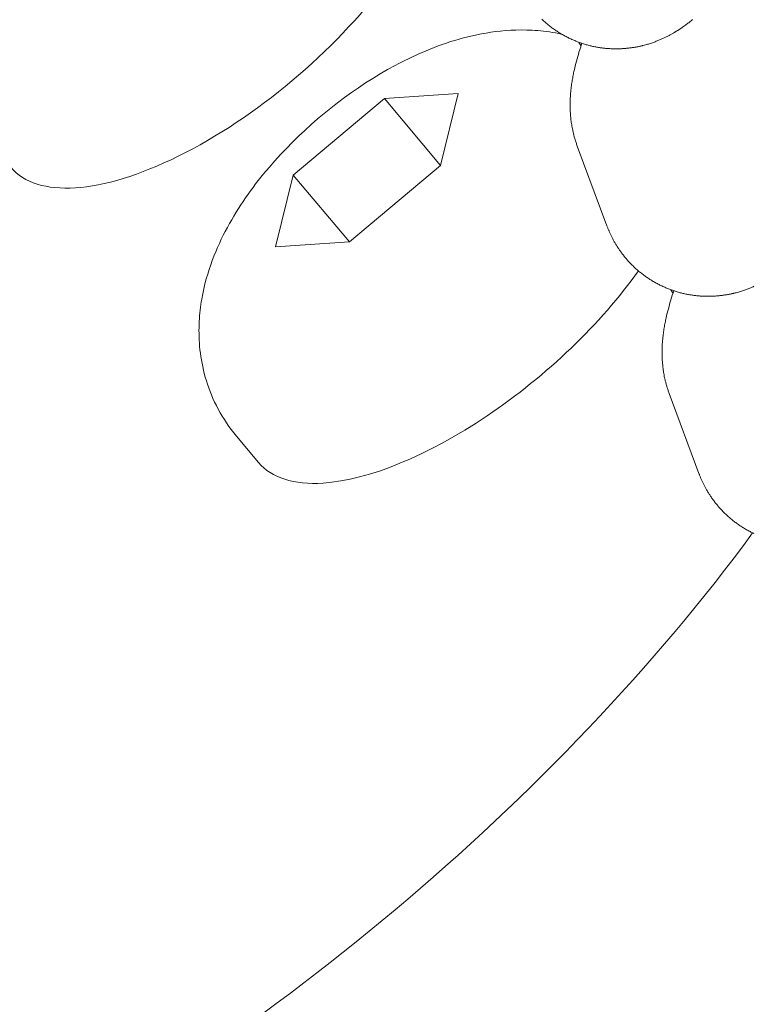
# Model space of a CAD drawing. Extents: x -9113 to 18915, y -1853 to 19230.
# Drawn here: x 11400 to 11415, y 6749 to 6768 of the extents above; entities that cross this region are included whole.
import ezdxf

# ---------------------------------------------------------------- set-up
doc = ezdxf.new("R2010")
doc.units = 0
doc.header["$MEASUREMENT"] = 0
doc.layers.add('B', color=3, linetype='Continuous')
doc.styles.add('KATALOG', font='Pluto Sans Light.otf')
doc.dimstyles.new('KATALOG', dxfattribs={"dimscale": 200, "dimtxt": 1.75, "dimasz": 1, "dimexe": 0, "dimexo": 0, "dimgap": 0.3, "dimtad": 1, "dimlfac": 0.001, "dimzin": 0, "dimtxsty": 'KATALOG', "dimblk1": 'KATPFEIL', "dimblk2": 'KATPFEIL', "dimsah": 1, "dimcen": 1, "dimse1": 1, "dimse2": 1, "dimclrd": 256, "dimclre": 256, "dimclrt": 3, "dimadec": 0, "dimazin": 0, "dimtfac": 1, "dimtmove": 0, "dimatfit": 3, "dimldrblk": 'KATPFEIL', "dimfxl": 0, "dimtvp": 1, "dimtolj": 1, "dimtzin": 0, "dimarcsym": 0})

# ---------------------------------------------------------------- blocks, each defined once
blk = doc.blocks.new('KATPFEIL')
at = {"layer": 'B', "ltscale": 1000}
for p, q in [((0, -1), (0, 1)), ((-1, 0), (0, 0)), ((1, 0), (0, 0))]:
    blk.add_line(p, q, dxfattribs=at)
blk = doc.blocks.new('*D18')
at = {"layer": 'B', "lineweight": -2, "transparency": 16777216}
blk.add_line((-8713.3, -1652.82), (17114.556, -1652.82), dxfattribs=at)
at = {"layer": 'DEFPOINTS', "color": 0, "transparency": 16777216}
for p in [(17314.556, 7453), (-8913.3, 6869.365), (17314.556, -1652.82)]:
    blk.add_point(p, dxfattribs=at)
at = {"layer": 'B', "lineweight": -2, "transparency": 16777216, "xscale": 200, "yscale": 200, "zscale": 200, "rotation": 180}
blk.add_blockref('KATPFEIL', (-8913.3, -1652.82), dxfattribs=at)
at = {"layer": 'B', "lineweight": -2, "transparency": 16777216, "xscale": 200, "yscale": 200, "zscale": 200}
blk.add_blockref('KATPFEIL', (17314.556, -1652.82), dxfattribs=at)
at = {"layer": 'B', "color": 3, "transparency": 16777216, "insert": (4200.628, -1371.497), "char_height": 350, "attachment_point": 5, "style": 'KATALOG'}
blk.add_mtext('\\A1;26,23', dxfattribs=at)
blk = doc.blocks.new('*D19')
at = {"layer": 'B', "lineweight": -2, "transparency": 16777216}
blk.add_line((-6729.454, -1052.82), (15130.294, -1052.82), dxfattribs=at)
at = {"layer": 'DEFPOINTS', "color": 0, "transparency": 16777216}
for p in [(15330.294, 7469.375), (-6929.454, 7277.368), (15330.294, -1052.82)]:
    blk.add_point(p, dxfattribs=at)
at = {"layer": 'B', "lineweight": -2, "transparency": 16777216, "xscale": 200, "yscale": 200, "zscale": 200, "rotation": 180}
blk.add_blockref('KATPFEIL', (-6929.454, -1052.82), dxfattribs=at)
at = {"layer": 'B', "lineweight": -2, "transparency": 16777216, "xscale": 200, "yscale": 200, "zscale": 200}
blk.add_blockref('KATPFEIL', (15330.294, -1052.82), dxfattribs=at)
at = {"layer": 'B', "color": 3, "transparency": 16777216, "insert": (4200.42, -771.497), "char_height": 350, "attachment_point": 5, "style": 'KATALOG'}
blk.add_mtext('\\A1;22,26', dxfattribs=at)
blk = doc.blocks.new('*D20')
at = {"layer": 'B', "lineweight": -2, "transparency": 16777216}
blk.add_line((18714.556, -52.26), (18714.556, 18830.397), dxfattribs=at)
at = {"layer": 'DEFPOINTS', "color": 0, "transparency": 16777216}
for p in [(9254.042, 19030.397), (18714.556, 19030.397), (7450.996, -252.26)]:
    blk.add_point(p, dxfattribs=at)
at = {"layer": 'B', "lineweight": -2, "transparency": 16777216, "xscale": 200, "yscale": 200, "zscale": 200}
for p, rotation in [((18714.556, 19030.397), 90), ((18714.556, -252.26), 270)]:
    blk.add_blockref('KATPFEIL', p, dxfattribs=dict(at, rotation=rotation))
at = {"layer": 'B', "color": 3, "transparency": 16777216, "insert": (18433.233, 9389.069), "char_height": 350, "attachment_point": 5, "rotation": 90, "style": 'KATALOG'}
blk.add_mtext('\\A1;19,28', dxfattribs=at)
blk = doc.blocks.new('*D21')
at = {"layer": 'B', "lineweight": -2, "transparency": 16777216}
blk.add_line((18114.556, 1446.974), (18114.556, 16880.084), dxfattribs=at)
at = {"layer": 'DEFPOINTS', "color": 0, "transparency": 16777216}
for p in [(9405.702, 17080.084), (18114.556, 17080.084), (7492.82, 1246.974)]:
    blk.add_point(p, dxfattribs=at)
at = {"layer": 'B', "lineweight": -2, "transparency": 16777216, "xscale": 200, "yscale": 200, "zscale": 200}
for p, rotation in [((18114.556, 17080.084), 90), ((18114.556, 1246.974), 270)]:
    blk.add_blockref('KATPFEIL', p, dxfattribs=dict(at, rotation=rotation))
at = {"layer": 'B', "color": 3, "transparency": 16777216, "insert": (17833.233, 9163.529), "char_height": 350, "attachment_point": 5, "rotation": 90, "style": 'KATALOG'}
blk.add_mtext('\\A1;15,83', dxfattribs=at)

msp = doc.modelspace()

# ---------------------------------------------------------------- hatches: boundary and pattern name
at = {"layer": 'B'}
h = msp.add_hatch(dxfattribs=at)
h.set_pattern_fill('ANSI31', color=256, scale=2000)
h.paths.add_polyline_path([(-6913.3, 8786.365, 0.21525), (-8038.3, 8278.522, -0.031342), (-7913.3, 8286.365), (-5444.126, 8286.365), (-5433.682, 8319.277), (-5421.943, 8354.492), (-5409.7, 8389.523), (-5396.954, 8424.367), (-5383.707, 8459.02), (-5369.96, 8493.48), (-5355.713, 8527.744), (-5340.968, 8561.809), (-5325.725, 8595.672), (-5309.984, 8629.328), (-5293.746, 8662.775), (-5277.012, 8696.01), (-5259.779, 8729.027), (-5242.05, 8761.825), (-5228.317, 8786.365)])
h.paths.add_polyline_path([(-5459.517, 5452.365), (-7913.3, 5452.365, -0.031342), (-8038.3, 5460.209, 0.21525), (-6913.3, 4952.365), (-5351.113, 4952.365, -0.067842)])
h.paths.add_polyline_path([(2303, 14577.741, -0.030987), (2310.667, 14701.334, 0.215288), (1803, 13576.037), (1803, 12007.741, -0.213422), (2303, 13125.775)])
h.paths.add_polyline_path([(5397, 13576.49, 0.215209), (4889.333, 14701.334, -0.030987), (4897, 14577.741), (4897, 13125.775, -0.213422), (5397, 12007.741)])
h.paths.add_polyline_path([(7621.256, 17622.183, -0.029171), (7597.697, 17736.363, 0.213155), (7402.382, 16528.711), (7908.915, 14622.155), (8271.668, 15194.813)])
h.paths.add_polyline_path([(10868.961, 17455.879, 0.215211), (10087.454, 18411.005, -0.031), (10126.867, 18293.559), (10777.336, 15865.979, -0.213422), (11549.667, 14915.451)])
h.paths.add_polyline_path([(15313.305, 10047), (14287.93, 10047, -0.07185), (14344.842, 9547), (16314.556, 9547, -0.030987), (16438.15, 9539.333, 0.215209)])
h.paths.add_polyline_path([(16431.339, 6453), (15539.977, 6453, -0.07651), (15649.221, 5991.097, 0.155027)])

# ---------------------------------------------------------------- linework, layer by layer
at = {"color": 0, "linetype": 'Continuous', "lineweight": 0}
for points in [[(11413.405, 6768.034), (11413.391, 6768.022), (11413.376, 6768.01), (11413.361, 6767.998), (11413.346, 6767.986), (11413.33, 6767.974), (11413.314, 6767.962), (11413.298, 6767.95), (11413.282, 6767.938), (11413.265, 6767.926), (11413.248, 6767.914), (11413.231, 6767.902), (11413.213, 6767.889), (11413.195, 6767.877), (11413.186, 6767.87), (11413.177, 6767.864), (11413.167, 6767.858), (11413.158, 6767.851), (11413.148, 6767.845), (11413.138, 6767.839), (11413.128, 6767.832), (11413.118, 6767.826), (11413.108, 6767.82), (11413.098, 6767.813), (11413.087, 6767.807), (11413.077, 6767.8), (11413.066, 6767.794), (11413.055, 6767.787), (11413.044, 6767.781), (11413.033, 6767.774), (11413.021, 6767.768), (11413.009, 6767.761), (11412.998, 6767.755), (11412.986, 6767.748), (11412.973, 6767.741), (11412.961, 6767.735), (11412.949, 6767.728), (11412.936, 6767.721), (11412.923, 6767.715), (11412.91, 6767.708), (11412.896, 6767.702), (11412.883, 6767.695), (11412.869, 6767.688), (11412.855, 6767.681), (11412.84, 6767.675), (11412.826, 6767.668), (11412.811, 6767.661), (11412.796, 6767.654), (11412.781, 6767.647), (11412.765, 6767.64), (11412.749, 6767.634), (11412.733, 6767.627), (11412.716, 6767.62), (11412.7, 6767.613), (11412.682, 6767.606), (11412.665, 6767.6), (11412.647, 6767.593), (11412.629, 6767.587), (11412.61, 6767.58), (11412.592, 6767.574), (11412.572, 6767.567), (11412.553, 6767.561), (11412.533, 6767.555), (11412.512, 6767.549), (11412.492, 6767.543), (11412.47, 6767.538), (11412.449, 6767.532), (11412.438, 6767.53), (11412.427, 6767.527), (11412.416, 6767.524), (11412.404, 6767.522), (11412.393, 6767.519), (11412.382, 6767.517), (11412.37, 6767.514), (11412.358, 6767.512), (11412.346, 6767.509), (11412.334, 6767.507), (11412.322, 6767.505), (11412.31, 6767.503), (11412.298, 6767.501), (11412.286, 6767.498), (11412.273, 6767.496), (11412.26, 6767.494), (11412.248, 6767.492), (11412.235, 6767.491), (11412.222, 6767.489), (11412.209, 6767.487), (11412.195, 6767.485), (11412.182, 6767.484), (11412.168, 6767.482), (11412.155, 6767.481), (11412.141, 6767.479), (11412.127, 6767.478), (11412.113, 6767.477), (11412.099, 6767.475), (11412.085, 6767.474), (11412.07, 6767.473), (11412.056, 6767.472), (11412.041, 6767.471), (11412.026, 6767.47), (11412.011, 6767.47), (11411.996, 6767.469), (11411.981, 6767.469), (11411.966, 6767.468), (11411.95, 6767.468), (11411.934, 6767.468), (11411.919, 6767.468), (11411.903, 6767.468), (11411.887, 6767.468), (11411.871, 6767.468), (11411.854, 6767.469), (11411.838, 6767.469), (11411.822, 6767.47), (11411.805, 6767.471), (11411.788, 6767.472), (11411.772, 6767.473), (11411.755, 6767.474), (11411.738, 6767.476), (11411.721, 6767.477), (11411.704, 6767.479), (11411.686, 6767.481), (11411.669, 6767.483), (11411.652, 6767.485), (11411.634, 6767.487), (11411.617, 6767.49), (11411.599, 6767.492), (11411.581, 6767.495), (11411.563, 6767.498), (11411.546, 6767.501), (11411.528, 6767.505), (11411.51, 6767.508), (11411.492, 6767.512), (11411.473, 6767.516), (11411.455, 6767.52), (11411.437, 6767.524), (11411.419, 6767.528), (11411.4, 6767.533), (11411.382, 6767.538), (11411.363, 6767.543), (11411.345, 6767.548), (11411.326, 6767.553), (11411.308, 6767.559), (11411.289, 6767.565), (11411.27, 6767.571), (11411.252, 6767.577), (11411.233, 6767.584), (11411.214, 6767.59), (11411.196, 6767.597), (11411.177, 6767.604), (11411.158, 6767.611), (11411.14, 6767.619), (11411.121, 6767.627), (11411.102, 6767.634), (11411.084, 6767.642), (11411.065, 6767.651), (11411.047, 6767.659), (11411.029, 6767.668), (11411.01, 6767.677), (11410.992, 6767.686), (11410.974, 6767.695), (11410.956, 6767.704), (11410.938, 6767.714), (11410.92, 6767.723), (11410.902, 6767.733), (11410.884, 6767.743), (11410.866, 6767.753), (11410.849, 6767.764), (11410.831, 6767.774), (11410.814, 6767.785), (11410.797, 6767.796), (11410.779, 6767.807), (11410.762, 6767.818), (11410.746, 6767.83), (11410.729, 6767.841), (11410.712, 6767.853), (11410.696, 6767.864), (11410.679, 6767.876), (11410.663, 6767.889), (11410.647, 6767.901), (11410.632, 6767.913), (11410.616, 6767.926), (11410.601, 6767.938), (11410.585, 6767.951), (11410.57, 6767.964), (11410.555, 6767.976), (11410.54, 6767.989), (11410.526, 6768.003), (11410.511, 6768.016), (11410.497, 6768.029), (11410.483, 6768.042)], [(11404.565, 6759.962), (11404.515, 6760.024), (11404.466, 6760.087), (11404.42, 6760.15), (11404.375, 6760.215), (11404.332, 6760.281), (11404.29, 6760.348), (11404.251, 6760.415), (11404.213, 6760.483), (11404.178, 6760.551), (11404.144, 6760.62), (11404.112, 6760.689), (11404.082, 6760.759), (11404.055, 6760.828), (11404.029, 6760.897), (11404.005, 6760.966), (11403.983, 6761.035), (11403.963, 6761.103), (11403.944, 6761.172), (11403.927, 6761.239), (11403.912, 6761.307), (11403.899, 6761.374), (11403.887, 6761.44), (11403.876, 6761.506), (11403.867, 6761.571), (11403.86, 6761.636), (11403.853, 6761.699), (11403.848, 6761.762), (11403.845, 6761.825), (11403.842, 6761.886), (11403.841, 6761.947), (11403.84, 6762.006), (11403.841, 6762.065), (11403.842, 6762.124), (11403.845, 6762.181), (11403.848, 6762.238), (11403.852, 6762.294), (11403.857, 6762.35), (11403.863, 6762.404), (11403.87, 6762.458), (11403.877, 6762.511), (11403.885, 6762.564), (11403.894, 6762.616), (11403.913, 6762.718), (11403.934, 6762.817), (11403.957, 6762.913), (11403.982, 6763.008), (11404.009, 6763.1), (11404.037, 6763.191), (11404.067, 6763.279), (11404.098, 6763.366), (11404.131, 6763.45), (11404.165, 6763.534), (11404.2, 6763.615), (11404.236, 6763.696), (11404.273, 6763.775), (11404.312, 6763.853), (11404.351, 6763.929), (11404.391, 6764.005), (11404.432, 6764.08), (11404.474, 6764.154), (11404.517, 6764.227), (11404.56, 6764.299), (11404.605, 6764.37), (11404.65, 6764.441), (11404.696, 6764.51), (11404.743, 6764.579), (11404.791, 6764.648), (11404.839, 6764.715), (11404.889, 6764.782), (11404.938, 6764.848), (11404.989, 6764.914), (11405.093, 6765.043), (11405.199, 6765.17), (11405.308, 6765.294), (11405.42, 6765.417), (11405.534, 6765.538), (11405.65, 6765.656), (11405.769, 6765.773), (11405.89, 6765.887), (11406.013, 6765.999), (11406.139, 6766.108), (11406.266, 6766.216), (11406.396, 6766.32), (11406.527, 6766.423), (11406.66, 6766.522), (11406.795, 6766.62), (11406.932, 6766.714), (11407.07, 6766.806), (11407.21, 6766.895), (11407.352, 6766.981), (11407.496, 6767.064), (11407.641, 6767.143), (11407.715, 6767.182), (11407.789, 6767.22), (11407.938, 6767.293), (11408.088, 6767.363), (11408.164, 6767.397), (11408.241, 6767.43), (11408.318, 6767.462), (11408.396, 6767.493), (11408.475, 6767.523), (11408.555, 6767.552), (11408.635, 6767.58), (11408.716, 6767.607), (11408.799, 6767.632), (11408.882, 6767.657), (11408.966, 6767.68), (11409.052, 6767.701), (11409.138, 6767.722), (11409.226, 6767.74), (11409.315, 6767.758), (11409.406, 6767.774), (11409.498, 6767.788), (11409.591, 6767.801), (11409.686, 6767.812), (11409.783, 6767.82), (11409.882, 6767.827), (11409.983, 6767.831), (11410.086, 6767.833), (11410.191, 6767.832), (11410.244, 6767.83), (11410.298, 6767.828), (11410.352, 6767.824), (11410.407, 6767.82), (11410.463, 6767.815), (11410.519, 6767.809), (11410.576, 6767.802), (11410.634, 6767.794), (11410.692, 6767.785), (11410.75, 6767.775), (11410.81, 6767.764), (11410.869, 6767.751)], [(11411.171, 6765.584), (11411.165, 6765.601), (11411.159, 6765.617), (11411.154, 6765.634), (11411.148, 6765.65), (11411.143, 6765.666), (11411.138, 6765.682), (11411.133, 6765.697), (11411.128, 6765.713), (11411.123, 6765.728), (11411.119, 6765.744), (11411.114, 6765.759), (11411.11, 6765.774), (11411.106, 6765.789), (11411.102, 6765.803), (11411.099, 6765.818), (11411.095, 6765.832), (11411.092, 6765.847), (11411.089, 6765.861), (11411.085, 6765.875), (11411.082, 6765.889), (11411.077, 6765.916), (11411.072, 6765.943), (11411.067, 6765.969), (11411.063, 6765.994), (11411.059, 6766.02), (11411.055, 6766.044), (11411.052, 6766.068), (11411.049, 6766.092), (11411.046, 6766.115), (11411.044, 6766.138), (11411.042, 6766.16), (11411.04, 6766.182), (11411.038, 6766.204), (11411.037, 6766.225), (11411.035, 6766.246), (11411.034, 6766.266), (11411.033, 6766.286), (11411.033, 6766.306), (11411.032, 6766.325), (11411.032, 6766.344), (11411.032, 6766.363), (11411.032, 6766.381), (11411.032, 6766.399), (11411.032, 6766.417), (11411.032, 6766.435), (11411.033, 6766.452), (11411.033, 6766.469), (11411.034, 6766.485), (11411.035, 6766.502), (11411.036, 6766.518), (11411.037, 6766.534), (11411.038, 6766.55), (11411.039, 6766.566), (11411.04, 6766.581), (11411.042, 6766.611), (11411.045, 6766.641), (11411.048, 6766.67), (11411.051, 6766.699), (11411.054, 6766.726), (11411.058, 6766.754), (11411.061, 6766.781), (11411.065, 6766.807), (11411.069, 6766.833), (11411.073, 6766.858), (11411.078, 6766.883), (11411.082, 6766.908), (11411.087, 6766.932), (11411.091, 6766.956), (11411.096, 6766.98), (11411.101, 6767.003), (11411.106, 6767.026), (11411.111, 6767.049), (11411.122, 6767.095), (11411.133, 6767.14), (11411.144, 6767.184), (11411.155, 6767.228), (11411.167, 6767.272), (11411.179, 6767.316), (11411.192, 6767.359), (11411.204, 6767.402), (11411.218, 6767.445), (11411.231, 6767.488), (11411.245, 6767.531), (11411.259, 6767.575)], [(11411.198, 6767.596), (11411.202, 6767.59), (11411.206, 6767.584), (11411.21, 6767.577), (11411.215, 6767.571), (11411.219, 6767.565), (11411.223, 6767.559), (11411.227, 6767.553), (11411.232, 6767.547), (11411.236, 6767.541), (11411.24, 6767.535), (11411.244, 6767.53)], [(11407.437, 6766.504), (11408.864, 6766.599)], [(11408.864, 6766.599), (11408.523, 6765.209)], [(11405.667, 6765.02), (11407.437, 6766.504)], [(11408.523, 6765.209), (11407.437, 6766.504)], [(11411.747, 6764.034), (11411.171, 6765.584)], [(11408.523, 6765.209), (11406.754, 6763.725)], [(11405.326, 6763.63), (11405.667, 6765.02)], [(11405.667, 6765.02), (11406.754, 6763.725)], [(11414.593, 6762.864), (11414.578, 6762.857), (11414.562, 6762.85), (11414.547, 6762.844), (11414.531, 6762.837), (11414.515, 6762.83), (11414.498, 6762.823), (11414.481, 6762.816), (11414.464, 6762.81), (11414.447, 6762.803), (11414.429, 6762.796), (11414.411, 6762.79), (11414.392, 6762.783), (11414.373, 6762.777), (11414.354, 6762.771), (11414.334, 6762.764), (11414.314, 6762.758), (11414.294, 6762.752), (11414.273, 6762.747), (11414.252, 6762.741), (11414.231, 6762.735), (11414.22, 6762.733), (11414.208, 6762.73), (11414.197, 6762.727), (11414.186, 6762.725), (11414.175, 6762.722), (11414.163, 6762.72), (11414.152, 6762.717), (11414.14, 6762.715), (11414.128, 6762.713), (11414.116, 6762.71), (11414.104, 6762.708), (11414.092, 6762.706), (11414.08, 6762.704), (11414.067, 6762.702), (11414.055, 6762.7), (11414.042, 6762.698), (11414.029, 6762.696), (11414.016, 6762.694), (11414.003, 6762.692), (11413.99, 6762.69), (11413.977, 6762.688), (11413.964, 6762.687), (11413.95, 6762.685), (11413.936, 6762.684), (11413.923, 6762.682), (11413.909, 6762.681), (11413.895, 6762.68), (11413.881, 6762.678), (11413.866, 6762.677), (11413.852, 6762.676), (11413.837, 6762.675), (11413.823, 6762.674), (11413.808, 6762.674), (11413.793, 6762.673), (11413.778, 6762.672), (11413.763, 6762.672), (11413.747, 6762.671), (11413.732, 6762.671), (11413.716, 6762.671), (11413.7, 6762.671), (11413.684, 6762.671), (11413.668, 6762.671), (11413.652, 6762.672), (11413.636, 6762.672), (11413.62, 6762.673), (11413.603, 6762.673), (11413.587, 6762.674), (11413.57, 6762.675), (11413.553, 6762.676), (11413.537, 6762.677), (11413.52, 6762.679), (11413.503, 6762.68), (11413.485, 6762.682), (11413.468, 6762.684), (11413.451, 6762.686), (11413.433, 6762.688), (11413.416, 6762.69), (11413.398, 6762.693), (11413.381, 6762.696), (11413.363, 6762.698), (11413.345, 6762.701), (11413.327, 6762.705), (11413.309, 6762.708), (11413.291, 6762.711), (11413.273, 6762.715), (11413.255, 6762.719), (11413.237, 6762.723), (11413.219, 6762.727), (11413.2, 6762.732), (11413.182, 6762.736), (11413.163, 6762.741), (11413.145, 6762.746), (11413.126, 6762.751), (11413.108, 6762.757), (11413.089, 6762.762), (11413.071, 6762.768), (11413.052, 6762.774), (11413.033, 6762.78), (11413.015, 6762.787), (11412.996, 6762.793), (11412.977, 6762.8), (11412.959, 6762.807), (11412.94, 6762.815), (11412.921, 6762.822), (11412.903, 6762.83), (11412.884, 6762.837), (11412.866, 6762.846), (11412.847, 6762.854), (11412.829, 6762.862), (11412.81, 6762.871), (11412.792, 6762.88), (11412.774, 6762.889), (11412.755, 6762.898), (11412.737, 6762.907), (11412.719, 6762.917), (11412.701, 6762.926), (11412.683, 6762.936), (11412.666, 6762.946), (11412.648, 6762.957), (11412.63, 6762.967), (11412.613, 6762.977), (11412.595, 6762.988), (11412.578, 6762.999), (11412.561, 6763.01), (11412.544, 6763.021), (11412.527, 6763.033), (11412.51, 6763.044), (11412.494, 6763.056), (11412.477, 6763.068), (11412.461, 6763.08), (11412.445, 6763.092), (11412.429, 6763.104), (11412.413, 6763.116), (11412.398, 6763.129), (11412.382, 6763.141), (11412.367, 6763.154), (11412.352, 6763.167), (11412.337, 6763.18), (11412.322, 6763.193), (11412.308, 6763.206), (11412.293, 6763.219), (11412.279, 6763.232), (11412.265, 6763.245), (11412.251, 6763.259), (11412.237, 6763.272), (11412.224, 6763.286), (11412.21, 6763.299), (11412.197, 6763.313), (11412.184, 6763.327), (11412.172, 6763.341), (11412.159, 6763.354), (11412.146, 6763.368), (11412.134, 6763.382), (11412.122, 6763.396), (11412.11, 6763.41), (11412.099, 6763.424), (11412.087, 6763.438), (11412.076, 6763.452), (11412.065, 6763.466), (11412.054, 6763.48), (11412.043, 6763.494), (11412.033, 6763.508), (11412.022, 6763.522), (11412.012, 6763.536), (11412.002, 6763.55), (11411.992, 6763.564), (11411.983, 6763.577), (11411.974, 6763.591), (11411.964, 6763.605), (11411.955, 6763.619), (11411.946, 6763.633), (11411.938, 6763.646), (11411.929, 6763.66), (11411.921, 6763.674), (11411.913, 6763.687), (11411.905, 6763.701), (11411.897, 6763.715), (11411.889, 6763.728), (11411.882, 6763.742), (11411.874, 6763.755), (11411.867, 6763.768), (11411.86, 6763.782), (11411.853, 6763.795), (11411.846, 6763.808), (11411.839, 6763.821), (11411.833, 6763.834), (11411.827, 6763.847), (11411.82, 6763.86), (11411.814, 6763.873), (11411.808, 6763.886), (11411.803, 6763.899), (11411.797, 6763.911), (11411.791, 6763.924), (11411.786, 6763.937), (11411.781, 6763.949), (11411.775, 6763.962), (11411.77, 6763.974), (11411.765, 6763.986), (11411.761, 6763.998), (11411.756, 6764.01), (11411.751, 6764.022), (11411.747, 6764.034)], [(11406.754, 6763.725), (11405.326, 6763.63)], [(11412.953, 6760.787), (11412.947, 6760.804), (11412.941, 6760.82), (11412.935, 6760.837), (11412.93, 6760.853), (11412.924, 6760.869), (11412.919, 6760.885), (11412.914, 6760.901), (11412.909, 6760.916), (11412.905, 6760.932), (11412.9, 6760.947), (11412.896, 6760.962), (11412.892, 6760.977), (11412.888, 6760.992), (11412.884, 6761.006), (11412.88, 6761.021), (11412.877, 6761.035), (11412.873, 6761.05), (11412.87, 6761.064), (11412.867, 6761.078), (11412.864, 6761.092), (11412.858, 6761.119), (11412.853, 6761.146), (11412.849, 6761.172), (11412.844, 6761.198), (11412.84, 6761.223), (11412.837, 6761.247), (11412.834, 6761.272), (11412.831, 6761.295), (11412.828, 6761.318), (11412.826, 6761.341), (11412.823, 6761.364), (11412.821, 6761.386), (11412.82, 6761.407), (11412.818, 6761.428), (11412.817, 6761.449), (11412.816, 6761.469), (11412.815, 6761.489), (11412.814, 6761.509), (11412.814, 6761.528), (11412.813, 6761.547), (11412.813, 6761.566), (11412.813, 6761.584), (11412.813, 6761.602), (11412.814, 6761.62), (11412.814, 6761.638), (11412.814, 6761.655), (11412.815, 6761.672), (11412.816, 6761.689), (11412.816, 6761.705), (11412.817, 6761.721), (11412.818, 6761.737), (11412.819, 6761.753), (11412.82, 6761.769), (11412.822, 6761.784), (11412.824, 6761.814), (11412.827, 6761.844), (11412.83, 6761.873), (11412.833, 6761.902), (11412.836, 6761.93), (11412.839, 6761.957), (11412.843, 6761.984), (11412.847, 6762.01), (11412.851, 6762.036), (11412.855, 6762.061), (11412.859, 6762.086), (11412.864, 6762.111), (11412.868, 6762.135), (11412.873, 6762.159), (11412.878, 6762.183), (11412.883, 6762.206), (11412.888, 6762.23), (11412.893, 6762.253), (11412.903, 6762.298), (11412.914, 6762.343), (11412.925, 6762.387), (11412.937, 6762.431), (11412.949, 6762.475), (11412.961, 6762.519), (11412.973, 6762.562), (11412.986, 6762.605), (11412.999, 6762.648), (11413.013, 6762.691), (11413.026, 6762.735), (11413.04, 6762.778)], [(11412.979, 6762.799), (11412.984, 6762.793), (11412.988, 6762.787), (11412.992, 6762.78), (11412.996, 6762.774), (11413.001, 6762.768), (11413.005, 6762.762), (11413.009, 6762.756), (11413.013, 6762.75), (11413.017, 6762.744), (11413.022, 6762.739), (11413.026, 6762.733)], [(11413.529, 6759.238), (11412.953, 6760.787)], [(11404.565, 6759.962), (11404.996, 6759.449)], [(11414.592, 6758.074), (11414.574, 6758.083), (11414.555, 6758.092), (11414.537, 6758.101), (11414.519, 6758.11), (11414.501, 6758.12), (11414.483, 6758.129), (11414.465, 6758.139), (11414.447, 6758.149), (11414.43, 6758.16), (11414.412, 6758.17), (11414.395, 6758.181), (11414.377, 6758.191), (11414.36, 6758.202), (11414.343, 6758.213), (11414.326, 6758.224), (11414.309, 6758.236), (11414.292, 6758.247), (11414.276, 6758.259), (11414.259, 6758.271), (11414.243, 6758.283), (11414.227, 6758.295), (11414.211, 6758.307), (11414.195, 6758.319), (11414.179, 6758.332), (11414.164, 6758.344), (11414.149, 6758.357), (11414.133, 6758.37), (11414.119, 6758.383), (11414.104, 6758.396), (11414.089, 6758.409), (11414.075, 6758.422), (11414.061, 6758.435), (11414.047, 6758.448), (11414.033, 6758.462), (11414.019, 6758.475), (11414.005, 6758.489), (11413.992, 6758.502), (11413.979, 6758.516), (11413.966, 6758.53), (11413.953, 6758.544), (11413.941, 6758.557), (11413.928, 6758.571), (11413.916, 6758.585), (11413.904, 6758.599), (11413.892, 6758.613), (11413.88, 6758.627), (11413.869, 6758.641), (11413.858, 6758.655), (11413.846, 6758.669), (11413.836, 6758.683), (11413.825, 6758.697), (11413.814, 6758.711), (11413.804, 6758.725), (11413.794, 6758.739), (11413.784, 6758.753), (11413.774, 6758.767), (11413.765, 6758.781), (11413.755, 6758.794), (11413.746, 6758.808), (11413.737, 6758.822), (11413.728, 6758.836), (11413.719, 6758.85), (11413.711, 6758.863), (11413.702, 6758.877), (11413.694, 6758.891), (11413.686, 6758.904), (11413.678, 6758.918), (11413.671, 6758.931), (11413.663, 6758.945), (11413.656, 6758.958), (11413.649, 6758.971), (11413.641, 6758.985), (11413.635, 6758.998), (11413.628, 6759.011), (11413.621, 6759.024), (11413.615, 6759.037), (11413.608, 6759.05), (11413.602, 6759.063), (11413.596, 6759.076), (11413.59, 6759.089), (11413.584, 6759.102), (11413.579, 6759.115), (11413.573, 6759.127), (11413.568, 6759.14), (11413.562, 6759.152), (11413.557, 6759.165), (11413.552, 6759.177), (11413.547, 6759.189), (11413.542, 6759.201), (11413.538, 6759.214), (11413.533, 6759.226), (11413.529, 6759.238)]]:
    msp.add_lwpolyline(points, dxfattribs=at)
at = {"color": 0, "linetype": 'Continuous', "lineweight": 0, "extrusion": (0, 0, -1)}
for centre, start_param, end_param in [((11404.216, 6768.546), -2.094395, 0), ((11409.018, 6762.823), -2.127785, -0.523599), ((11409.018, 6762.823), -0.523599, 0)]:
    msp.add_ellipse(centre, major_axis=(-4.022, -3.375), ratio=0.422618, start_param=start_param, end_param=end_param, dxfattribs=at)
at = {"color": 0, "linetype": 'Continuous', "lineweight": 0}
msp.add_ellipse((11402.176, 6757.226), major_axis=(-15.321, -12.856), ratio=0.422618, start_param=0, end_param=2.097015, dxfattribs=at)

# ---------------------------------------------------------------- dimensions: what is measured, and where the dimension line sits
at = {"layer": 'B'}
for base, p1, p2, picture, middle in [((18714.556, 19030.397), (7450.996, -252.26), (9254.042, 19030.397), '*D20', (18433.233, 9389.069)), ((18114.556, 17080.084), (7492.82, 1246.974), (9405.702, 17080.084), '*D21', (17833.233, 9163.529))]:
    dim = msp.add_linear_dim(base=base, p1=p1, p2=p2, angle=90, dimstyle='KATALOG', dxfattribs=at)
    dim.commit()
    dim.dimension.update_dxf_attribs({"geometry": picture, "text_midpoint": middle})
for base, p1, p2, picture, middle in [((15330.294, -1052.82), (-6929.454, 7277.368), (15330.294, 7469.375), '*D19', (4200.42, -771.497)), ((17314.556, -1652.82), (-8913.3, 6869.365), (17314.556, 7453), '*D18', (4200.628, -1371.497))]:
    dim = msp.add_linear_dim(base=base, p1=p1, p2=p2, dimstyle='KATALOG', dxfattribs=at)
    dim.commit()
    dim.dimension.update_dxf_attribs({"geometry": picture, "text_midpoint": middle})

doc.saveas('drawing.dxf')
